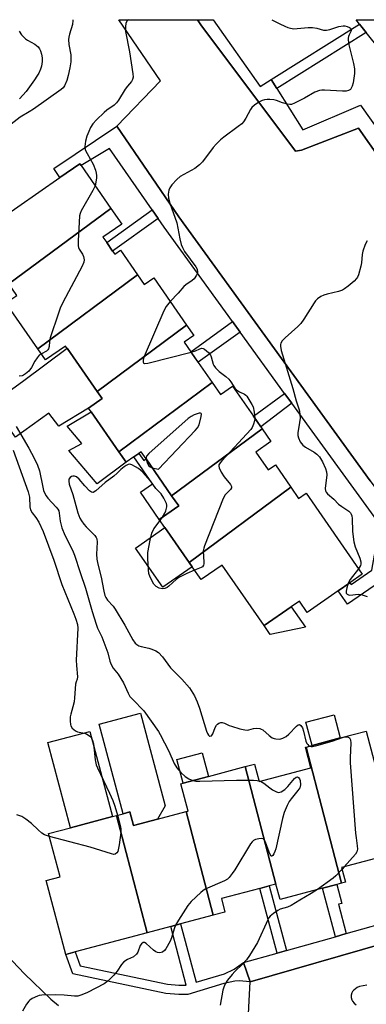
# Model space of a CAD drawing. Units: inches. Extents: x 1267762 to 1273762, y 497453 to 501454.
# Drawn here: x 1267952 to 1268068, y 501125 to 501454 of the extents above; entities that cross this region are included whole.
import ezdxf

# ---------------------------------------------------------------- set-up
doc = ezdxf.new("R2010")
doc.units = ezdxf.units.IN
doc.header["$MEASUREMENT"] = 0
for name, color, linetype in [('BLDG-Footprint', 5, 'Continuous'), ('CULTRL-Pad', 6, 'Continuous'), ('TRANS-Non Street Sidewalk', 7, 'Continuous'), ('TRANS-Parking Lot', 4, 'Continuous'), ('TRANS-Street Sidewalk', 7, 'Continuous'), ('Undefined', 1, 'Continuous')]:
    doc.layers.add(name, color=color, linetype=linetype)

msp = doc.modelspace()

# ---------------------------------------------------------------- linework, layer by layer
at = {"layer": 'BLDG-Footprint'}
for points, elevation in [([(1268112.37, 501453.63), (1268082.14, 501431.25), (1268067.59, 501449.37), (1268065.32, 501452.2), (1268064.16, 501453.64)], 307.4), ([(1267982.42, 501390.75), (1267948.42, 501365.57), (1267941.77, 501375.16), (1267937.36, 501381.51), (1267965.45, 501401), (1267972.11, 501405.62), (1267972.51, 501405.04)], 312.99), ([(1267991.35, 501368.62), (1267958.08, 501343.98), (1267947.48, 501359.26), (1267951.07, 501361.75), (1267948.42, 501365.57), (1267982.42, 501390.75), (1267986.09, 501385.47), (1267979.82, 501381.13), (1267981.05, 501379.36), (1267983.02, 501376.53), (1267983.74, 501375.48), (1267985.66, 501376.82)], 312.08), ([(1268007.67, 501351.81), (1267977.86, 501329.73), (1267968.86, 501342.7), (1267967.37, 501344.84), (1267960.7, 501340.21), (1267958.08, 501343.98), (1267991.35, 501368.62), (1267993.58, 501365.41), (1267996.72, 501367.59)], 311.02), ([(1268016.23, 501332.69), (1267985.11, 501309.64), (1267975.86, 501322.97), (1267975, 501324.2), (1267979.52, 501327.34), (1267977.86, 501329.73), (1268007.67, 501351.81), (1268010.06, 501348.37), (1268006.88, 501346.16), (1268009.1, 501342.97), (1268011.56, 501339.42)], 310.73), ([(1268032.86, 501317.31), (1268002.71, 501294.97), (1267994.18, 501307.27), (1267992.58, 501309.58), (1267991.78, 501309.03), (1267990.12, 501307.88), (1267987.56, 501306.11), (1267985.11, 501309.64), (1268016.23, 501332.69), (1268018.98, 501328.72), (1268023.01, 501331.51), (1268029.95, 501321.5), (1268032.44, 501317.92)], 310.17), ([(1268042.43, 501297.83), (1268008.55, 501272.73), (1268000.49, 501284.34), (1267998.58, 501287.09), (1268005.06, 501291.59), (1268002.71, 501294.97), (1268032.86, 501317.31), (1268035.81, 501313.06), (1268030.72, 501309.53), (1268034.86, 501303.58), (1268037.27, 501305.25)], 309.51), ([(1268008.55, 501272.73), (1268042.43, 501297.83), (1268045.03, 501294.08), (1268047.49, 501295.79), (1268066.22, 501268.8), (1268062.14, 501265.97), (1268058.26, 501263.27), (1268047.89, 501256.08), (1268045.28, 501259.84), (1268042.58, 501257.97), (1268033.49, 501251.65), (1268019.5, 501271.81), (1268012.54, 501266.98), (1268009.58, 501271.25)], 309.13), ([(1268078.16, 501176.07), (1268070.69, 501174.08), (1268059.36, 501171.07), (1268060.66, 501166.18), (1268059.34, 501165.83), (1268047.5, 501211.17), (1268049.49, 501211.7), (1268058.89, 501214.2), (1268067.59, 501216.52)], 309.12), ([(1268059.34, 501165.83), (1268057.72, 501165.4), (1268053, 501164.14), (1268038.91, 501160.4), (1268037.48, 501165.51), (1268027.22, 501204.67), (1268030.36, 501205.51), (1268031.9, 501199.69), (1268049.12, 501204.27), (1268047.3, 501211.12), (1268047.5, 501211.17)], 309.76), ([(1268037.48, 501165.51), (1268035.25, 501164.92), (1268032.09, 501164.08), (1268019.28, 501160.68), (1268020.48, 501156.17), (1268016.56, 501155.13), (1268007.54, 501189.67), (1268008.16, 501189.83), (1268005.73, 501198.96), (1268006.53, 501199.17), (1268014.94, 501201.41), (1268027.22, 501204.67)], 311.17), ([(1267994.53, 501149.27), (1267970.52, 501142.89), (1267967.47, 501142.08), (1267960.93, 501166.68), (1267965.55, 501167.9), (1267961.7, 501182.37), (1267968.97, 501184.3), (1267982.94, 501188.02), (1267984.31, 501188.39)], 313.44), ([(1268016.56, 501155.13), (1268005.71, 501152.25), (1268002.4, 501151.36), (1267994.53, 501149.27), (1267984.31, 501188.39), (1267986.51, 501188.97), (1267988.77, 501189.57), (1267989.98, 501185), (1267997.96, 501187.12), (1268007.54, 501189.67)], 312.68)]:
    msp.add_lwpolyline(points, close=True, dxfattribs=dict(at, elevation=elevation))
at = {"layer": 'CULTRL-Pad'}
for points in [[(1267975, 501324.2), (1267965.07, 501318.11), (1267961.76, 501322.45), (1267950.64, 501314.46), (1267942.61, 501325.63), (1267953.45, 501333.42), (1267967.89, 501344.1), (1267968.86, 501342.7), (1267977.86, 501329.73), (1267979.52, 501327.34)], [(1267987.56, 501306.11), (1267977.84, 501298.94), (1267968.43, 501310.04), (1267972.8, 501312.39), (1267967.92, 501318.11), (1267975.86, 501322.97), (1267985.11, 501309.64)], [(1267991.78, 501309.03), (1267993.38, 501306.72), (1267994.18, 501307.27), (1268002.71, 501294.97), (1268005.06, 501291.59), (1267998.58, 501287.09), (1267992.27, 501296.18), (1267996.3, 501298.98), (1267990.12, 501307.88)], [(1268009.58, 501271.25), (1267999.76, 501264.43), (1267990.68, 501277.53), (1268000.49, 501284.34), (1268008.55, 501272.73)], [(1268047.32, 501251.15), (1268035.54, 501248.7), (1268033.49, 501251.65), (1268042.58, 501257.97)], [(1268000.51, 501191.56), (1267997.96, 501187.12), (1267989.98, 501185), (1267988.77, 501189.57), (1267986.51, 501188.97), (1267978.58, 501218.8), (1267992.31, 501222.45)], [(1268058.89, 501214.2), (1268049.49, 501211.7), (1268047.43, 501219.43), (1268056.84, 501221.93)], [(1267982.94, 501188.02), (1267968.97, 501184.3), (1267961.42, 501212.69), (1267975.39, 501216.4)], [(1268014.94, 501201.41), (1268006.53, 501199.17), (1268004.44, 501207.02), (1268012.85, 501209.25)]]:
    msp.add_lwpolyline(points, close=True, dxfattribs=at)
at = {"layer": 'TRANS-Non Street Sidewalk'}
for points in [[(1268037.75, 501430.76), (1268035.9, 501433.71), (1268065.32, 501452.2), (1268067.59, 501449.37)], [(1267998.21, 501387.37), (1267983.02, 501376.52), (1267981.05, 501379.36), (1267996.24, 501390.21)], [(1268025.55, 501349.5), (1268011.56, 501339.43), (1268009.1, 501342.97), (1268023.01, 501353)], [(1268042.75, 501325.76), (1268032.44, 501317.92), (1268029.95, 501321.5), (1268040.35, 501329.07)], [(1268071.06, 501286.79), (1268075.91, 501290.32), (1268077.36, 501287.54), (1268073.75, 501267.39), (1268061.36, 501258.8), (1268058.26, 501263.27), (1268062.14, 501265.97), (1268062.55, 501265.38), (1268069.44, 501270.16), (1268072.14, 501285.16)], [(1268040.98, 501143.35), (1268037.83, 501142.46), (1268032.09, 501164.08), (1268035.26, 501164.92)], [(1268060.92, 501148.99), (1268057.3, 501147.97), (1268053, 501164.14), (1268057.72, 501165.4), (1268059.4, 501159.08), (1268058.31, 501158.8)], [(1268026.68, 501139.31), (1268028.86, 501132.93), (1268025.17, 501133.27), (1268023.79, 501133.14), (1268020.15, 501132.37), (1268008.07, 501128.72), (1268005.08, 501128.68), (1268000.82, 501129.04), (1267969.82, 501135.58), (1267967.47, 501142.08), (1267970.52, 501142.89), (1267972.18, 501138.29), (1268001.3, 501132.15), (1268005.14, 501131.83), (1268007.58, 501131.85), (1268002.4, 501151.36), (1268005.71, 501152.25), (1268010.87, 501132.85), (1268020.27, 501135.61), (1268023.49, 501137.15)]]:
    msp.add_lwpolyline(points, close=True, dxfattribs=at)
msp.add_lwpolyline([(1267945.75, 501143.9), (1267953.63, 501135.62), (1267962.46, 501127.13), (1267964.96, 501125)], dxfattribs=at)
at = {"layer": 'TRANS-Parking Lot'}
for points in [[(1268068.9, 501299.97, 0), (1268005.11, 501387.95, 0), (1267984.39, 501418.16, 0), (1267999.04, 501433.31, 0), (1267985.08, 501453.65, 0), (1268011.33, 501453.64, 0), (1268012.46, 501451.97, 0), (1268043.98, 501409.78, 0), (1268046.02, 501410.18, 0), (1268065.01, 501417.52, 0), (1268089.08, 501383.11, 0)], [(1268028, 501115.91, 0), (1268028.86, 501132.93, 0), (1268073.66, 501145.75, 0)]]:
    msp.add_polyline3d(points, dxfattribs=at)
at = {"layer": 'TRANS-Street Sidewalk'}
msp.add_lwpolyline([(1268089.08, 501383.11), (1268065.01, 501417.52), (1268046.02, 501410.18), (1268043.98, 501409.78), (1268012.46, 501451.97), (1268011.33, 501453.64), (1268016.57, 501453.64), (1268032.22, 501431.36), (1268035.9, 501433.71), (1268037.75, 501430.76), (1268046.42, 501416.91), (1268065.66, 501425.16), (1268078.26, 501407.51)], dxfattribs=at)
for points in [[(1268068.9, 501299.97), (1268075.91, 501290.32), (1268071.06, 501286.79), (1268042.75, 501325.76), (1268040.35, 501329.07), (1268025.55, 501349.5), (1268023.01, 501353), (1268000.2, 501384.5), (1267998.21, 501387.37), (1267996.24, 501390.21), (1267982.02, 501410.76), (1267972.51, 501405.04), (1267972.11, 501405.62), (1267965.45, 501401), (1267963.38, 501403.99), (1267984.39, 501418.16), (1268005.11, 501387.95)], [(1268125.11, 501159.77), (1268073.66, 501145.75), (1268028.86, 501132.93), (1268026.68, 501139.31), (1268037.83, 501142.46), (1268040.98, 501143.35), (1268057.3, 501147.97), (1268060.92, 501148.99), (1268078.28, 501153.9), (1268083.23, 501155.31), (1268091.68, 501157.7), (1268094.66, 501158.54), (1268122.49, 501166.41)]]:
    msp.add_lwpolyline(points, close=True, dxfattribs=at)
at = {"layer": 'Undefined'}
for p, q in [((1267998.87, 501286.68, 310), (1267999.66, 501287.84, 310)), ((1268031.84, 501199.93, 312), (1268032.27, 501199.79, 312)), ((1268060.21, 501171.3, 310), (1268059.5, 501170.52, 310))]:
    msp.add_line(p, q, dxfattribs=at)
for points, elevation in [([(1267969.77, 501453.65), (1267969.78, 501453.41), (1267969.66, 501452.02), (1267968.67, 501448.83), (1267968.45, 501447.82), (1267968.37, 501447.04), (1267968.47, 501445.38), (1267969.15, 501441.95), (1267969.08, 501439.58), (1267968.77, 501437.57), (1267968.22, 501435.05), (1267967.77, 501433.4), (1267966.95, 501431.58), (1267966.5, 501430.97), (1267965.9, 501430.42), (1267956.67, 501423.87), (1267955.21, 501422.91), (1267952.17, 501421.11), (1267949.23, 501418.83)], 314), ([(1267988.32, 501453.65), (1267987.82, 501453.13), (1267987.43, 501452.43), (1267987.28, 501451.36), (1267987.33, 501449.66), (1267988.61, 501442.92), (1267989.79, 501435.6), (1267989.87, 501434.49), (1267989.71, 501433.72), (1267989.32, 501433.03), (1267987.97, 501431.52), (1267987.18, 501430.49), (1267984.98, 501426.81), (1267984.32, 501425.88), (1267983.54, 501425.17), (1267981.11, 501423.48), (1267980.19, 501422.74), (1267977.63, 501420.23), (1267976.48, 501418.9), (1267975.69, 501417.73), (1267975.06, 501416.42), (1267974.42, 501414.79), (1267974, 501413.15), (1267973.81, 501411.43), (1267973.93, 501410.32), (1267974.51, 501409.01), (1267976.51, 501405.45), (1267977.3, 501403.53), (1267977.58, 501402.49), (1267977.7, 501401.72), (1267977.7, 501400.88), (1267977.49, 501399.44), (1267977.19, 501398.3)], 312), ([(1268036.06, 501453.64), (1268038.77, 501452.23), (1268040.38, 501451.44), (1268041.47, 501451), (1268042.3, 501450.8), (1268043.44, 501450.65), (1268044.56, 501450.66), (1268048.22, 501451.02), (1268049.67, 501451.06), (1268051.11, 501450.84), (1268053.31, 501450.2), (1268054.34, 501450.13), (1268055.43, 501450.34), (1268058.48, 501451.38), (1268059.85, 501451.6), (1268060.42, 501451.58), (1268061.22, 501451.39), (1268061.95, 501451.09), (1268062.33, 501450.82), (1268062.58, 501450.43), (1268062.58, 501450.07), (1268062.46, 501449.68), (1268061.84, 501448.55), (1268061.64, 501448.03), (1268061.52, 501447.48), (1268061.51, 501446.93), (1268061.78, 501445.24), (1268063.3, 501439), (1268063.62, 501437.3), (1268063.65, 501435.66), (1268063.17, 501432.57), (1268062.91, 501431.48), (1268062.58, 501430.77), (1268062.27, 501430.42), (1268061.67, 501430.04), (1268060.86, 501429.87), (1268059.69, 501429.83), (1268057.62, 501429.89), (1268053.62, 501430.21), (1268052.78, 501430.19), (1268051.96, 501430.05), (1268050.4, 501429.52), (1268047.04, 501427.52), (1268043.7, 501425.79), (1268042.66, 501425.41), (1268042.12, 501425.36), (1268041.31, 501425.48), (1268039.68, 501425.97), (1268037.67, 501426.71), (1268036.82, 501426.88), (1268035.39, 501427.02), (1268034.53, 501427.05), (1268033.69, 501426.97), (1268032.87, 501426.67), (1268031.82, 501426.12), (1268030.3, 501425.19), (1268029.45, 501424.41), (1268028.98, 501423.68), (1268027.45, 501420.79), (1268026.64, 501419.6), (1268026.06, 501418.97), (1268024.91, 501418.04), (1268020.13, 501414.54), (1268019, 501413.58), (1268017.52, 501412.13), (1268016.57, 501411), (1268012.98, 501406.3), (1268012.01, 501405.21), (1268010.43, 501404), (1268005.5, 501401.33), (1268004.39, 501400.35), (1268002.78, 501398.57), (1268002.09, 501397.62), (1268001.79, 501396.86), (1268001.6, 501395.51), (1268001.68, 501394.12), (1268002.09, 501392.49), (1268004.46, 501385.91), (1268005.41, 501380.61), (1268005.86, 501378.72), (1268006.27, 501377.68), (1268006.99, 501376.42), (1268010.8, 501371.24), (1268011.17, 501370.49), (1268011.3, 501369.48), (1268011.21, 501368.97), (1268011.01, 501368.46), (1268010.23, 501367.3), (1268009.59, 501366.74), (1268007.45, 501365.25), (1268006.78, 501364.71), (1268004.86, 501362.48), (1268002.22, 501359.67)], 310), ([(1267977.19, 501398.3), (1267976.43, 501396.75), (1267972.55, 501389.88), (1267972.2, 501389.09), (1267971.98, 501388.26), (1267971.5, 501379.96), (1267971.51, 501378.21), (1267971.62, 501377.66), (1267971.85, 501377.15), (1267972.96, 501375.45), (1267973.33, 501374.68), (1267973.58, 501373.61), (1267973.46, 501372.81), (1267972.87, 501371.48), (1267966.46, 501359.39), (1267965.55, 501357.52), (1267964.94, 501355.84), (1267962.26, 501347.57), (1267961.99, 501346.41), (1267961.88, 501344.72), (1267961.7, 501343.97), (1267961.4, 501343.56), (1267960.98, 501343.2), (1267959.29, 501342.23)], 312), ([(1268067.85, 501379.92), (1268067.23, 501378.66), (1268066.47, 501376.5), (1268066.25, 501375.4), (1268066.01, 501372.63), (1268065.79, 501371.48), (1268064.98, 501368.61), (1268064.65, 501367.8), (1268064.34, 501367.33), (1268063.54, 501366.51), (1268061.52, 501364.81), (1268060.37, 501363.9), (1268059.64, 501363.45), (1268058.27, 501362.99), (1268054.53, 501362.14), (1268053.41, 501361.81), (1268052.41, 501361.33), (1268051.28, 501360.54), (1268050.69, 501359.95), (1268050.18, 501359.26), (1268046.81, 501353.78), (1268045.82, 501352.35), (1268044.81, 501351.35), (1268040.51, 501347.56), (1268039.54, 501346.54), (1268039.12, 501345.87), (1268039, 501345.34), (1268038.97, 501344.78), (1268039.18, 501343.38), (1268043.15, 501330.69), (1268044.25, 501326.56), (1268045.1, 501323.97), (1268045.3, 501323.16), (1268045.45, 501322), (1268045.51, 501320.83), (1268045.36, 501319.37), (1268044.81, 501315.88), (1268044.78, 501315.02), (1268044.96, 501314.22), (1268045.58, 501312.96), (1268046.41, 501311.83), (1268047.34, 501311.14), (1268050.16, 501309.51), (1268051.09, 501308.86), (1268051.99, 501307.89), (1268053.03, 501306.21), (1268054.02, 501304.07), (1268054.35, 501302.97), (1268054.38, 501301.89), (1268053.93, 501297.39), (1268054.01, 501296.59), (1268054.21, 501296.14), (1268054.71, 501295.56), (1268056.78, 501293.79), (1268058.36, 501292.16), (1268059.4, 501291.35), (1268061.72, 501289.82), (1268062.28, 501289.26), (1268062.54, 501288.79), (1268062.72, 501288.26), (1268062.87, 501287.42), (1268062.94, 501283.03), (1268063.43, 501279.61), (1268063.9, 501277.95), (1268065.43, 501274.17), (1268065.76, 501272.89), (1268065.78, 501272.16), (1268065.66, 501271.68), (1268064.98, 501270.57)], 308), ([(1268002.22, 501359.67), (1268000.83, 501358.03), (1268000.05, 501356.58), (1267993.6, 501341.33), (1267993.21, 501340.23), (1267993.16, 501339.53), (1267993.35, 501339.22), (1267993.7, 501339.06), (1267994.74, 501339.14), (1268009.17, 501342.86)], 310), ([(1267959.29, 501342.23), (1267958.58, 501341.79), (1267957.84, 501340.97), (1267957.08, 501339.77), (1267956.01, 501337.66), (1267955.1, 501336.53), (1267954.03, 501335.56), (1267953.34, 501335.11), (1267952.84, 501334.95), (1267951.84, 501334.78)], 312), ([(1268009.17, 501342.86), (1268010.64, 501343.31), (1268012.14, 501343.98), (1268012.72, 501344.1), (1268013.16, 501344.03), (1268013.64, 501343.8), (1268015, 501342.7), (1268015.7, 501341.8), (1268015.9, 501341.28), (1268016.5, 501338.83), (1268016.74, 501338.33), (1268017.27, 501337.63), (1268018.52, 501336.38), (1268020.76, 501334.7), (1268021.77, 501333.79), (1268022.46, 501332.96), (1268023.74, 501330.82), (1268024.27, 501330.22), (1268025.35, 501329.54), (1268027.04, 501328.84), (1268027.45, 501328.53), (1268027.81, 501328.1), (1268029.48, 501325.38), (1268029.85, 501324.61), (1268030.26, 501322.82), (1268030.41, 501320.84)], 310), ([(1267996.25, 501304.29), (1267998.32, 501303.76), (1268010.6, 501316.67), (1268011.33, 501317.59), (1268011.83, 501318.63), (1268012.6, 501321.42), (1268012.68, 501322.12), (1268012.57, 501322.42), (1268012.27, 501322.51), (1268011.83, 501322.45), (1268010.24, 501321.94), (1268009.2, 501321.4), (1268008.25, 501320.67), (1267995.06, 501309.04), (1267994.37, 501308.19), (1267994.22, 501307.71), (1267994.24, 501307.18)], 310), ([(1268030.41, 501320.84), (1268030.34, 501319.92), (1268030.03, 501318.81), (1268029.58, 501317.74), (1268029.11, 501317.01), (1268019.44, 501306.57), (1268018.88, 501305.92), (1268018.48, 501305.24), (1268018.42, 501304.76), (1268018.53, 501304.28), (1268019.25, 501302.77), (1268020.18, 501301.31), (1268022.36, 501298.67), (1268022.68, 501298.03), (1268022.66, 501297.61), (1268022.27, 501296.99), (1268020.58, 501295.28), (1268019.85, 501294.04), (1268013.66, 501278.27), (1268013.39, 501277.43), (1268013.24, 501276.58), (1268013.44, 501272.83), (1268013.42, 501272.29), (1268013.29, 501271.79), (1268012.94, 501271.31), (1268012.52, 501271.01), (1268010.35, 501270.13)], 310), ([(1267950.85, 501318.03), (1267955.06, 501310.81), (1267956.85, 501307.53), (1267957.97, 501305.14), (1267958.62, 501303.3), (1267959.74, 501297.79), (1267960.04, 501296.69), (1267960.36, 501295.9), (1267960.93, 501294.91), (1267961.43, 501294.2), (1267964.24, 501291.14), (1267964.77, 501290.45), (1267965.06, 501289.9), (1267965.25, 501289.12), (1267965.5, 501286.52), (1267966.11, 501284.23), (1267967.13, 501281.86), (1267969.64, 501276.83), (1267970.32, 501275.19), (1267972.19, 501269.34), (1267974.04, 501264.16), (1267976.17, 501256.41), (1267977.52, 501252.12), (1267978.03, 501250.76), (1267979.44, 501247.91), (1267980.49, 501245.3), (1267981.38, 501242.58), (1267982.14, 501239.79), (1267982.54, 501238.73), (1267983.24, 501237.53), (1267984.91, 501235.49), (1267985.81, 501234.07), (1267986.62, 501232.57), (1267988.23, 501229.09), (1267988.81, 501228.08), (1267989.75, 501226.98), (1267993.44, 501223.24), (1267998.32, 501216.38), (1267998.92, 501215.35), (1268001.73, 501209.79), (1268003.59, 501205.67), (1268004.42, 501204.23), (1268005.75, 501202.7), (1268007.22, 501201.31), (1268008.4, 501200.6), (1268009.75, 501200.03)], 312), ([(1267949.88, 501310.15), (1267954.86, 501296.29), (1267955.33, 501294.43), (1267955.43, 501291.29), (1267955.68, 501290.25), (1267956.17, 501289.31), (1267957.4, 501287.72), (1267958.45, 501286.11), (1267959.9, 501283.01), (1267963.4, 501273.44), (1267966.1, 501265.42), (1267970.13, 501255.6), (1267970.79, 501253.79), (1267971.27, 501252.02), (1267971.4, 501250.77), (1267970.89, 501240.09), (1267970.94, 501238.38), (1267971.31, 501234.56), (1267971.21, 501233.86), (1267970.84, 501232.93), (1267970.66, 501232.15), (1267970.36, 501227.61), (1267970.17, 501226.21), (1267969.81, 501224.57), (1267969.08, 501222.13), (1267968.91, 501221.29), (1267968.83, 501219.85), (1267968.94, 501218.73), (1267969.12, 501218.22), (1267969.59, 501217.53), (1267970.61, 501216.57), (1267971.37, 501216.24), (1267973.63, 501215.81), (1267974.42, 501215.53), (1267975.37, 501214.96), (1267975.75, 501214.59), (1267976.04, 501214.15), (1267976.36, 501213.38), (1267976.62, 501212.26), (1267977.22, 501206.9), (1267977.57, 501205.23), (1267977.96, 501204.26), (1267981.97, 501195.8), (1267983.05, 501193.37), (1267983.77, 501191.46), (1267984.65, 501188.47)], 314), ([(1267994.24, 501307.18), (1267994.51, 501306.09), (1267994.98, 501305.07), (1267995.57, 501304.56), (1267996.25, 501304.29)], 310), ([(1267999.66, 501287.84), (1268000.44, 501289.13), (1268000.8, 501289.88), (1268001.13, 501291.29), (1268001.12, 501291.86), (1268000.99, 501292.39), (1268000.11, 501294.17), (1267999.18, 501295.6), (1267997.45, 501297.37), (1267995.64, 501299.93), (1267993.16, 501302.72), (1267991.67, 501304.01), (1267990.7, 501304.6), (1267989.46, 501305.22), (1267988.72, 501305.43), (1267988.24, 501305.4), (1267987.54, 501305.09), (1267986.85, 501304.63), (1267985.75, 501303.73), (1267984.54, 501302.46), (1267983.47, 501301.48), (1267980.6, 501299.4), (1267977.45, 501296.57), (1267976.6, 501296.04), (1267976.39, 501296.01), (1267975.98, 501296.14), (1267975.37, 501296.6), (1267973.76, 501298.29), (1267971.84, 501300.52), (1267971.01, 501301.26), (1267970.29, 501301.53), (1267969.79, 501301.51), (1267969.33, 501301.33), (1267968.9, 501301.05), (1267968.46, 501300.5), (1267968.39, 501299.81), (1267968.59, 501298.78), (1267969.73, 501295.36), (1267971.47, 501289.24), (1267972.13, 501287.53), (1267972.66, 501286.59), (1267973.46, 501285.49), (1267974.2, 501284.64), (1267977.08, 501281.74), (1267977.57, 501281.06), (1267977.76, 501280.6), (1267977.9, 501279.53), (1267977.66, 501275.47), (1267977.76, 501273.8), (1267978.08, 501272.19), (1267979.19, 501267.78), (1267980.07, 501263.1), (1267980.46, 501261.74), (1267980.78, 501260.99), (1267981.36, 501260.11), (1267983.17, 501258.16), (1267983.87, 501257.2), (1267987.05, 501251.81), (1267989.76, 501246.93), (1267990.54, 501245.86), (1267991.11, 501245.34), (1267991.78, 501244.94), (1267992.57, 501244.67), (1267995.06, 501244.09), (1267996.12, 501243.77), (1267997.39, 501243.26), (1267998.31, 501242.69), (1267999.63, 501241.21), (1268002.34, 501237.54), (1268006.08, 501233.86), (1268008.69, 501230.9), (1268010.27, 501228.27), (1268011.21, 501226.27), (1268011.98, 501224.11), (1268014.35, 501216.43), (1268014.64, 501215.7), (1268014.98, 501215.12), (1268015.29, 501214.84), (1268015.47, 501214.79), (1268015.95, 501214.97), (1268016.4, 501215.63), (1268017.25, 501217.75), (1268017.64, 501218.47), (1268017.99, 501218.83), (1268018.41, 501219.09), (1268019.12, 501219.32), (1268019.6, 501219.34), (1268020.36, 501219.13), (1268021.88, 501218.4), (1268022.69, 501218.1), (1268025.48, 501217.29), (1268027.07, 501216.92), (1268027.86, 501216.84), (1268028.4, 501216.88), (1268030.04, 501217.31), (1268030.84, 501217.44), (1268032.12, 501217.35), (1268032.6, 501217.16), (1268033.06, 501216.87), (1268035.23, 501214.98), (1268036.19, 501214.29), (1268036.87, 501214.01), (1268037.39, 501213.89), (1268038.73, 501213.85), (1268039.75, 501214.1), (1268040.92, 501214.73), (1268041.81, 501215.52), (1268044.28, 501218.12), (1268044.88, 501218.59), (1268045.27, 501218.7), (1268045.78, 501218.42), (1268046.34, 501217.6), (1268046.68, 501216.53), (1268047.42, 501213.16), (1268047.76, 501212.41), (1268048.05, 501211.98), (1268048.4, 501211.63), (1268048.69, 501211.49)], 310), ([(1268010.35, 501270.13), (1268007.74, 501269.07), (1268005.08, 501267.7), (1268004.19, 501267), (1268001.81, 501264.8), (1268001.16, 501264.36), (1268000.48, 501264.04), (1267999.57, 501263.92), (1267998.5, 501264.17), (1267997.54, 501264.71), (1267996.8, 501265.53), (1267995.57, 501267.76), (1267995.11, 501269.08), (1267994.96, 501270.22), (1267994.75, 501274), (1267994.76, 501276.04), (1267995.53, 501280.16), (1267996.1, 501282.48), (1267996.82, 501283.9), (1267998.87, 501286.68)], 310), ([(1268064.98, 501270.57), (1268062.24, 501267.02), (1268061.76, 501266.27), (1268061.39, 501265.44)], 308), ([(1268061.39, 501265.44), (1268061.05, 501264.31), (1268060.84, 501263.18), (1268060.92, 501262.46), (1268061.21, 501262.11), (1268061.62, 501261.89), (1268062.12, 501261.8), (1268064.94, 501262.14), (1268065.77, 501262.03), (1268066.59, 501261.82), (1268067.9, 501261.34)], 308), ([(1268048.69, 501211.49), (1268049.16, 501211.38), (1268049.7, 501211.39), (1268051.12, 501211.7), (1268056.23, 501213.13), (1268059.64, 501214.34), (1268060.48, 501214.57), (1268061.22, 501214.59), (1268061.64, 501214.47), (1268061.99, 501214.21), (1268062.29, 501213.63), (1268062.4, 501212.51), (1268062.17, 501207.73), (1268062.19, 501205.95), (1268064, 501182.43), (1268064.16, 501180.94), (1268064.58, 501178.28), (1268064.64, 501177.16), (1268064.45, 501176.22), (1268064.02, 501175.49), (1268060.21, 501171.3)], 310), ([(1268032.27, 501199.79), (1268033.38, 501199.15), (1268035.38, 501197.55), (1268036.34, 501196.89), (1268037.62, 501196.22), (1268038.34, 501196.06), (1268038.75, 501196.09), (1268039.25, 501196.25), (1268040.43, 501196.99), (1268041.43, 501198.03), (1268043.66, 501200.71), (1268044.24, 501201.16), (1268044.64, 501201.22), (1268045, 501201.07), (1268045.35, 501200.59), (1268045.54, 501199.99), (1268045.63, 501198.6), (1268045.55, 501198.06), (1268045.38, 501197.61), (1268044.76, 501196.65), (1268042.51, 501193.96), (1268041.84, 501193.03), (1268041.2, 501191.73), (1268040.22, 501189.31), (1268039.63, 501187.35), (1268037.4, 501177.22), (1268037.13, 501176.37), (1268036.77, 501175.63), (1268036.38, 501175.03), (1268036.11, 501174.79), (1268035.99, 501174.77), (1268035.75, 501174.95), (1268035.2, 501176.1), (1268033.95, 501179.49), (1268033.57, 501180.2), (1268033.22, 501180.53), (1268032.54, 501180.67), (1268031.75, 501180.6), (1268030.67, 501180.34), (1268029.94, 501180), (1268029.53, 501179.62), (1268029.01, 501178.92), (1268023.74, 501170.21), (1268022.93, 501169), (1268021.9, 501167.73), (1268021.32, 501167.18), (1268020.32, 501166.59), (1268013.86, 501163.78), (1268013.14, 501163.3), (1268012.47, 501162.74), (1268009.25, 501159.7), (1268008.07, 501158.41), (1268004.95, 501153.48), (1268004.01, 501151.79)], 312), ([(1268009.75, 501200.03), (1268010.73, 501199.86), (1268012.13, 501199.81), (1268024.29, 501200.17), (1268030.02, 501200.12), (1268031.16, 501200.05), (1268031.84, 501199.93)], 312), ([(1267961.96, 501181.39), (1267960.37, 501181.94), (1267959.44, 501182.5), (1267958.16, 501183.56), (1267955.95, 501185.73), (1267954.15, 501187.11), (1267952.72, 501188.01), (1267951.05, 501188.56)], 314), ([(1267984.65, 501188.47), (1267985.6, 501185.06), (1267985.76, 501183.92), (1267985.76, 501182.75), (1267985.24, 501178.63), (1267984.93, 501176.88), (1267984.74, 501176.35), (1267984.47, 501175.9), (1267983.9, 501175.46), (1267983.43, 501175.4), (1267982.62, 501175.54), (1267975.57, 501177.79), (1267961.96, 501181.39)], 314), ([(1268059.5, 501170.52), (1268057.4, 501168.24), (1268056.53, 501167.44), (1268051.32, 501163.7)], 310), ([(1268051.32, 501163.7), (1268049.23, 501162.31), (1268045.38, 501160.19), (1268042.54, 501158.33), (1268041.37, 501157.83), (1268038.86, 501157.09), (1268038.09, 501156.71), (1268036.68, 501155.74), (1268035.6, 501154.81), (1268035.12, 501154.2), (1268034.75, 501153.53), (1268031.3, 501146), (1268028.63, 501141.71), (1268027.61, 501140.29), (1268026.33, 501138.77), (1268023.81, 501136.41), (1268022.83, 501135.38), (1268021.37, 501133.48), (1268020.59, 501132.23), (1268020.1, 501131.19), (1268019.74, 501130.09), (1268018.85, 501125.14)], 310), ([(1268004.01, 501151.79), (1268003.58, 501150.63), (1268002.69, 501147.59), (1268002.25, 501146.51), (1268000.8, 501143.97), (1268000.27, 501143.35), (1267999.67, 501142.86), (1267999.23, 501142.65), (1267998.73, 501142.58), (1267997.96, 501142.69), (1267997.46, 501142.87), (1267996.61, 501143.47), (1267994.25, 501145.64), (1267993.62, 501145.99), (1267993.23, 501145.98), (1267992.69, 501145.6), (1267992.23, 501144.98), (1267991.44, 501142.78), (1267991.02, 501142.09), (1267990.02, 501141.28), (1267987.97, 501140.35), (1267986.77, 501139.54), (1267986.02, 501138.66), (1267984.51, 501136.47), (1267983.38, 501135.14), (1267981.57, 501133.23), (1267980.22, 501132.26), (1267974.64, 501129.31), (1267972.77, 501128.57), (1267971.4, 501128.19), (1267970.29, 501128.13), (1267966.91, 501128.48), (1267963.96, 501128.58), (1267959.46, 501128.47), (1267958.59, 501128.35), (1267958.04, 501128.18), (1267956.19, 501127.31), (1267955.47, 501126.83), (1267955.05, 501126.44), (1267954.37, 501125.47), (1267953.04, 501123.12)], 312), ([(1268067.72, 501131.84), (1268065.35, 501131.32), (1268064.59, 501130.98), (1268063.41, 501130.11), (1268063.01, 501129.7), (1268062.72, 501129.24), (1268062.55, 501128.48), (1268062.56, 501127.68), (1268062.72, 501126.89), (1268062.96, 501126.42), (1268063.52, 501125.8), (1268064.19, 501125.25)], 308)]:
    msp.add_lwpolyline(points, dxfattribs=dict(at, elevation=elevation))
msp.add_polyline3d([(1267951.87, 501449.77, 316), (1267952.68, 501448.65, 316), (1267954.03, 501447.3, 316), (1267954.7, 501446.82, 316), (1267957.15, 501445.45, 316), (1267958.24, 501444.57, 316), (1267958.68, 501443.94, 316), (1267959.02, 501443.24, 316), (1267959.35, 501442.11, 316), (1267959.56, 501440.94, 316), (1267959.57, 501439.66, 316), (1267959.32, 501438.21, 316), (1267958.96, 501437.1, 316), (1267958.38, 501435.77, 316), (1267957.82, 501434.77, 316), (1267957.02, 501433.57, 316), (1267954.19, 501429.69, 316), (1267951.95, 501427.31, 316)], dxfattribs=at)

doc.saveas('drawing.dxf')
